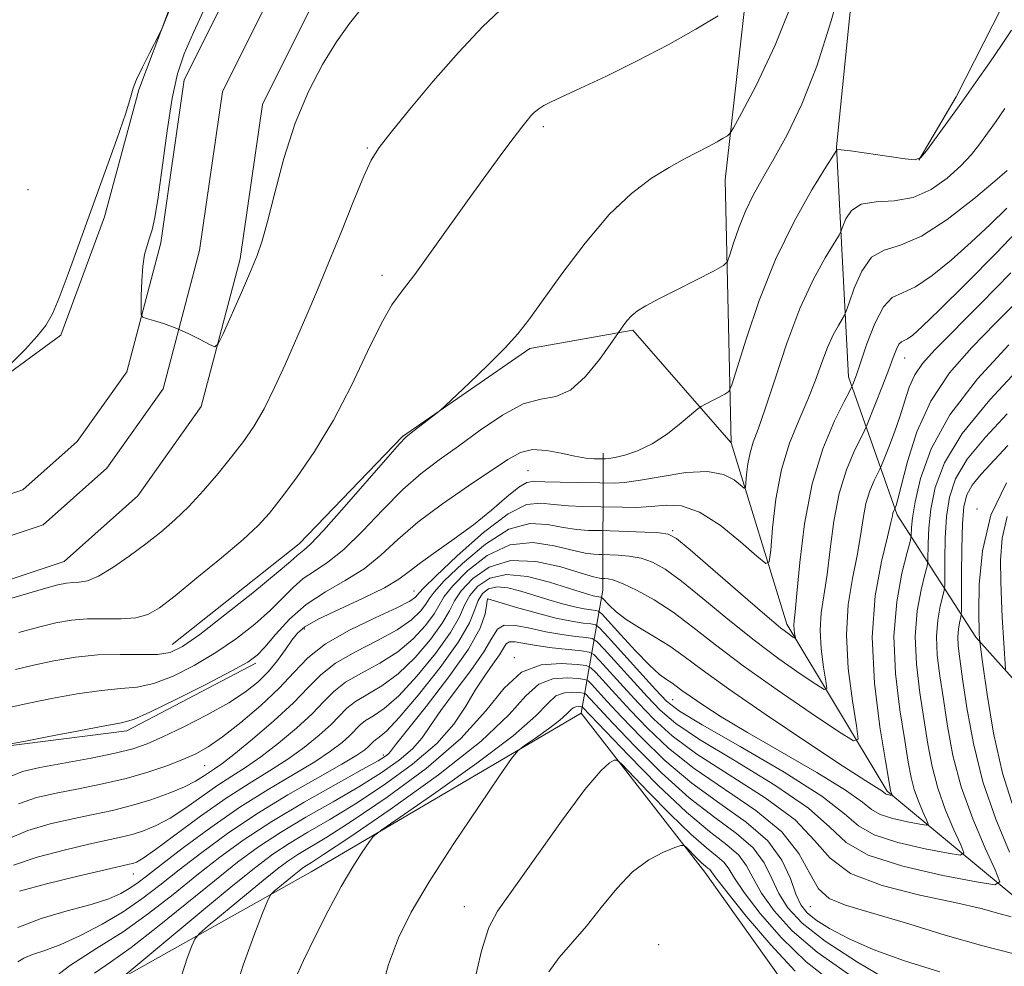
# Model space of a CAD drawing. Extents: x 2107300 to 2110200, y 354800 to 357700.
# Drawn here: x 2109019 to 2109152, y 356345 to 356473 of the extents above; entities that cross this region are included whole.
import ezdxf

# ---------------------------------------------------------------- set-up
doc = ezdxf.new("R2010")
doc.units = 0
doc.header["$MEASUREMENT"] = 0
for name, color, linetype, lineweight in [('DTM HARD BREAKLINE', 7, 'Continuous', 0), ('DTM SPOT ELEVATION', 2, 'Continuous', 13), ('INDEX CONTOUR', 41, 'Continuous', 13), ('INTERMEDIATE CONTOUR', 44, 'Continuous', 0), ('STREAM - RIVER CENTERLINE', 11, 'Continuous', 0), ('STREAM - RIVER DOUBLE LINE', 5, 'Continuous', 0)]:
    doc.layers.add(name, color=color, linetype=linetype, lineweight=lineweight)

msp = doc.modelspace()

# ---------------------------------------------------------------- linework, layer by layer
at = {"layer": 'DTM HARD BREAKLINE'}
for points in [[(2109015.1, 356423.59, 951.96), (2109024.12, 356430.18, 951.71), (2109030.05, 356446.17, 951.67), (2109034.69, 356463.36, 951.92), (2109042.68, 356484.68, 952.14), (2109051.57, 356501.77, 952.49), (2109069.55, 356516.94, 952.24), (2109086.51, 356525.57, 951.85), (2109095.02, 356532.64, 952.03), (2109098.33, 356551.78, 951.92), (2109098.33, 356572.56, 951.39), (2109100.49, 356595.92, 949.9), (2109098.67, 356632.16, 949.58), (2109086.59, 356661.51, 949.54), (2109084.34, 356682.21, 949.3)], [(2109284.03, 356649.28, 950.22), (2109258.7, 356630.2, 950.93), (2109226.86, 356608.19, 952.03), (2109207.61, 356583.93, 952.5), (2109188.54, 356554.77, 953.7), (2109172.97, 356530.64, 955.55), (2109161.41, 356497.33, 957.71), (2109151.43, 356474.64, 958.85), (2109145.25, 356462.39, 959.6), (2109140.16, 356453.86, 959.95)], [(2109328.59, 356367.66, 1007.98), (2109272.1, 356368.8, 1006.56), (2109250, 356368.99, 1004.15), (2109219.92, 356365.93, 1001.81), (2109197.04, 356360.69, 999.57), (2109181.2, 356364.29, 998.04), (2109164.27, 356371.04, 991.08), (2109147.9, 356389.34, 981.71), (2109137.23, 356405.89, 972.3), (2109130.67, 356424.55, 965.52), (2109129.05, 356455.66, 959.92), (2109134.29, 356507.4, 956.79), (2109138.65, 356543.14, 953.99), (2109141.39, 356602.89, 952.67), (2109137.69, 356630.49, 952.14)], [(2109114.79, 356415.63, 960.8), (2109113.99, 356451.19, 956.68), (2109118.64, 356492.35, 952.18), (2109116.36, 356514.6, 951.4)], [(2109321.21, 356340.88, 1006.24), (2109276.56, 356347.12, 1002.2), (2109238.09, 356352.11, 995.56), (2109208.55, 356340.98, 991.08), (2109179.87, 356340.18, 986.01), (2109154.36, 356353.25, 979.12), (2109135.89, 356368.53, 971.7), (2109122.31, 356391.11, 965.45), (2109114.79, 356415.63, 960.8), (2109101.48, 356430.86, 958.28), (2109087.58, 356428.39, 956.29), (2109070.34, 356416.48, 955.87), (2109056.38, 356401.98, 955.3), (2109039.2, 356388.35, 955.23)], [(2109094.52, 356379.06, 988.92), (2109097.42, 356395.69, 970.99), (2109097.5, 356414.22, 959.52)], [(2109050.51, 356385.82, 960.34), (2109033.07, 356376.68, 960.51), (2109016.37, 356374.57, 960.05)], [(2109272.75, 356323.67, 1007.09), (2109239.89, 356329.59, 1003.72), (2109205.48, 356317.3, 1002.3), (2109175.87, 356315, 1000.14), (2109148.82, 356323.11, 997.62), (2109124.18, 356339.39, 994.49), (2109111.25, 356357.58, 992.65), (2109094.52, 356379.06, 988.92), (2109057.99, 356357.61, 985.12), (2109031.77, 356342.92, 979.9), (2109002.48, 356324.68, 975), (2108967.12, 356304.74, 975.11), (2108942.78, 356292.57, 975.43), (2108937.04, 356281.57, 975.46), (2108941.09, 356278.03, 975.57), (2108950.43, 356277.88, 975.71), (2109007.32, 356279.2, 977.98), (2109030.63, 356258.94, 981.75), (2109055.11, 356240.43, 985.37), (2109079.07, 356216.02, 988.21)]]:
    msp.add_polyline3d(points, dxfattribs=at)
at = {"layer": 'DTM SPOT ELEVATION'}
for p in [(2109089.39, 356458.37, 954.34), (2109065.6, 356455.493, 951.83), (2109019.67, 356449.84, 953.44), (2109099.368, 356447.536, 956.105), (2109067.573, 356438.285, 953.54), (2109138.27, 356427.07, 968.74), (2109087.296, 356411.843, 961.045), (2109148.04, 356406.69, 981.84), (2109106.867, 356403.739, 965.795), (2109071.911, 356395.588, 963.135), (2109081.85, 356394.47, 976.04), (2109057.08, 356390.44, 962.44), (2109085.48, 356386.56, 981.94), (2109106.869, 356380.881, 974.915), (2109067.757, 356373.406, 975.58), (2109043.574, 356371.979, 964.94), (2109033.916, 356357.309, 970.735), (2109078.691, 356352.872, 989.26), (2109125.507, 356352.915, 982.705), (2109104.97, 356347.76, 993.64)]:
    msp.add_point(p, dxfattribs=at)
at = {"layer": 'INDEX CONTOUR'}
for points in [[(2109064.792, 356474.375, 950), (2109063.153, 356472.321, 950), (2109061.413, 356469.844, 950), (2109059.528, 356466.781, 950), (2109057.614, 356463.107, 950), (2109055.827, 356458.832, 950), (2109054.298, 356454.08, 950), (2109053.052, 356449.425, 950), (2109052.088, 356445.558, 950), (2109051.366, 356442.915, 950), (2109050.681, 356440.932, 950), (2109049.788, 356438.791, 950), (2109048.54, 356435.94, 950), (2109046.072, 356430.371, 950), (2109045.417, 356429, 950), (2109044.936, 356428.622, 950), (2109044.217, 356428.914, 950), (2109042.963, 356429.574, 950), (2109041.33, 356430.39, 950), (2109039.591, 356431.172, 950), (2109037.989, 356431.768, 950), (2109036.66, 356432.175, 950), (2109035.709, 356432.425, 950), (2109035.198, 356432.602, 950), (2109035.012, 356432.98, 950), (2109034.991, 356433.885, 950), (2109035.008, 356435.51, 950), (2109035.069, 356437.534, 950), (2109035.211, 356439.505, 950), (2109035.458, 356441.072, 950), (2109035.779, 356442.297, 950), (2109036.128, 356443.342, 950), (2109036.477, 356444.437, 950), (2109036.856, 356446.078, 950), (2109037.31, 356448.83, 950), (2109038.512, 356457.793, 950), (2109039.194, 356462.206, 950), (2109039.914, 356465.506, 950), (2109040.813, 356468.203, 950), (2109042.07, 356471.118, 950), (2109043.776, 356474.811, 950)], [(2109152.717, 356471.429, 960), (2109151.369, 356469.383, 960), (2109149.742, 356467, 960), (2109147.912, 356464.379, 960), (2109145.995, 356461.678, 960), (2109144.119, 356459.072, 960), (2109141.226, 356455.11, 960), (2109140.462, 356454.186, 960), (2109139.702, 356453.891, 960), (2109138.341, 356454.013, 960), (2109130.959, 356455.088, 960), (2109129.655, 356455.247, 960), (2109129.164, 356455.275, 960), (2109129.083, 356455.246, 960), (2109129.022, 356455.138, 960), (2109127.603, 356452.877, 960), (2109125.718, 356449.817, 960), (2109123.298, 356445.547, 960), (2109120.788, 356440.415, 960), (2109118.574, 356434.855, 960), (2109116.805, 356429.644, 960), (2109114.887, 356423.443, 960), (2109114.468, 356422.548, 960), (2109113.956, 356422.19, 960), (2109111.243, 356420.81, 960), (2109110.725, 356420.532, 960), (2109110.265, 356420.195, 960), (2109108.051, 356418.304, 960), (2109106.177, 356416.835, 960), (2109104.119, 356415.48, 960), (2109102.133, 356414.53, 960), (2109100.393, 356413.956, 960), (2109099.058, 356413.644, 960), (2109098.23, 356413.494, 960), (2109097.803, 356413.443, 960), (2109096.962, 356413.449, 960), (2109096.246, 356413.467, 960), (2109095.154, 356413.561, 960), (2109093.668, 356413.802, 960), (2109091.816, 356414.21, 960), (2109089.815, 356414.59, 960), (2109087.932, 356414.695, 960), (2109086.31, 356414.313, 960), (2109084.603, 356413.38, 960), (2109079.251, 356409.794, 960), (2109075.74, 356407.38, 960), (2109072.417, 356404.89, 960), (2109069.718, 356402.552, 960), (2109067.422, 356400.442, 960), (2109065.143, 356398.595, 960), (2109062.599, 356397.002, 960), (2109059.916, 356395.471, 960), (2109057.328, 356393.765, 960), (2109055.036, 356391.75, 960), (2109053.139, 356389.702, 960), (2109051.704, 356388.002, 960), (2109050.667, 356386.882, 960), (2109049.432, 356385.978, 960), (2109047.266, 356384.778, 960), (2109043.747, 356382.954, 960), (2109039.678, 356380.897, 960), (2109036.171, 356379.184, 960), (2109033.965, 356378.222, 960), (2109032.313, 356377.751, 960), (2109030.094, 356377.344, 960), (2109026.57, 356376.686, 960), (2109022.52, 356375.903, 960), (2109019.103, 356375.232, 960), (2109017.084, 356374.869, 960)], [(2109152.636, 356438.617, 970), (2109148.557, 356434.445, 970), (2109142.348, 356428.198, 970), (2109140.69, 356426.367, 970), (2109139.635, 356424.823, 970), (2109138.89, 356423.168, 970), (2109138.275, 356421.319, 970), (2109137.637, 356419.271, 970), (2109136.876, 356417.078, 970), (2109136.104, 356415.023, 970), (2109135.134, 356412.556, 970), (2109134.911, 356412.049, 970), (2109134.149, 356410.527, 970), (2109133.568, 356409.147, 970), (2109133.032, 356407.417, 970), (2109132.64, 356405.389, 970), (2109132.295, 356403.047, 970), (2109131.849, 356400.36, 970), (2109131.228, 356397.287, 970), (2109130.644, 356393.753, 970), (2109130.383, 356389.676, 970), (2109130.633, 356385.121, 970), (2109131.187, 356380.739, 970), (2109131.742, 356377.329, 970), (2109131.955, 356375.53, 970), (2109131.325, 356375.339, 970), (2109129.311, 356376.592, 970), (2109125.629, 356379.053, 970), (2109121.009, 356382.201, 970), (2109116.436, 356385.44, 970), (2109112.675, 356388.287, 970), (2109109.617, 356390.689, 970), (2109106.93, 356392.703, 970), (2109104.373, 356394.369, 970), (2109102.061, 356395.669, 970), (2109100.196, 356396.564, 970), (2109098.923, 356397.05, 970), (2109098.149, 356397.24, 970), (2109097.726, 356397.278, 970), (2109097.258, 356397.291, 970), (2109096.968, 356397.318, 970), (2109096.183, 356397.501, 970), (2109094.52, 356397.992, 970), (2109091.763, 356398.828, 970), (2109088.369, 356399.578, 970), (2109084.964, 356399.694, 970), (2109082.075, 356398.807, 970), (2109079.836, 356397.272, 970), (2109078.283, 356395.622, 970), (2109077.366, 356394.241, 970), (2109076.675, 356392.908, 970), (2109075.713, 356391.252, 970), (2109074.113, 356389.042, 970), (2109072.034, 356386.601, 970), (2109069.761, 356384.39, 970), (2109067.558, 356382.755, 970), (2109063.992, 356380.644, 970), (2109062.829, 356379.729, 970), (2109060.678, 356377.517, 970), (2109059.084, 356376.064, 970), (2109057.094, 356374.456, 970), (2109054.822, 356372.826, 970), (2109052.345, 356371.25, 970), (2109049.602, 356369.566, 970), (2109046.495, 356367.555, 970), (2109043.034, 356365.118, 970), (2109036.935, 356360.626, 970), (2109035.245, 356359.447, 970), (2109034.357, 356358.924, 970), (2109033.878, 356358.745, 970), (2109033.384, 356358.623, 970), (2109030.106, 356357.872, 970), (2109026.445, 356357.01, 970), (2109022.202, 356355.966, 970), (2109018.532, 356354.972, 970)], [(2109152.225, 356415.266, 980), (2109148.626, 356411.384, 980), (2109147.411, 356409.903, 980), (2109146.655, 356408.582, 980), (2109146.256, 356407.003, 980), (2109146.075, 356404.674, 980), (2109145.992, 356401.342, 980), (2109145.963, 356397.709, 980), (2109145.956, 356393.031, 980), (2109145.924, 356392.296, 980), (2109145.836, 356391.877, 980), (2109145.682, 356391.262, 980), (2109145.524, 356390.404, 980), (2109145.441, 356389.373, 980), (2109145.5, 356388.157, 980), (2109145.721, 356386.412, 980), (2109146.108, 356383.712, 980), (2109146.687, 356379.784, 980), (2109147.561, 356374.978, 980), (2109148.853, 356369.794, 980), (2109150.592, 356364.731, 980), (2109152.448, 356360.267, 980)], [(2109152.678, 356351.516, 980), (2109151.011, 356351.988, 980), (2109148.596, 356352.63, 980), (2109145.071, 356353.45, 980), (2109140.324, 356354.47, 980), (2109135.237, 356355.759, 980), (2109130.94, 356357.395, 980), (2109128.17, 356359.439, 980), (2109126.085, 356361.863, 980), (2109123.449, 356364.62, 980), (2109119.409, 356367.63, 980), (2109110.169, 356373.535, 980), (2109106.813, 356376.016, 980), (2109104.341, 356378.243, 980), (2109102.271, 356380.402, 980), (2109100.25, 356382.601, 980), (2109097.033, 356386.148, 980), (2109096.228, 356386.987, 980), (2109095.589, 356387.331, 980), (2109094.568, 356387.474, 980), (2109092.792, 356387.657, 980), (2109090.583, 356387.908, 980), (2109088.438, 356388.201, 980), (2109085.574, 356388.703, 980), (2109084.804, 356388.719, 980), (2109084.347, 356388.453, 980), (2109083.98, 356387.87, 980), (2109083.447, 356386.946, 980), (2109082.561, 356385.667, 980), (2109081.413, 356384.061, 980), (2109080.167, 356382.16, 980), (2109078.89, 356379.998, 980), (2109077.287, 356377.593, 980), (2109074.967, 356374.959, 980), (2109071.697, 356372.147, 980), (2109067.857, 356369.355, 980), (2109063.981, 356366.814, 980), (2109060.512, 356364.699, 980), (2109057.524, 356362.946, 980), (2109054.997, 356361.435, 980), (2109052.817, 356359.993, 980), (2109050.479, 356358.24, 980), (2109047.382, 356355.745, 980), (2109043.207, 356352.303, 980), (2109032.371, 356343.272, 980)], [(2109128.465, 356342.679, 990), (2109124.934, 356345.441, 990), (2109121.602, 356348.684, 990), (2109118.713, 356351.986, 990), (2109116.541, 356354.809, 990), (2109115.245, 356356.757, 990), (2109114.497, 356358.006, 990), (2109113.852, 356358.876, 990), (2109112.911, 356359.697, 990), (2109111.465, 356360.838, 990), (2109109.352, 356362.675, 990), (2109106.553, 356365.393, 990), (2109103.616, 356368.392, 990), (2109099.904, 356372.253, 990), (2109099.312, 356372.721, 990), (2109098.955, 356372.684, 990), (2109098.355, 356372.363, 990), (2109097.154, 356371.271, 990), (2109095.023, 356368.74, 990), (2109091.834, 356364.446, 990), (2109083.198, 356352.295, 990), (2109082.011, 356350.072, 990), (2109081.036, 356346.923, 990), (2109079.845, 356341.873, 990)]]:
    msp.add_polyline3d(points, dxfattribs=at)
at = {"layer": 'INTERMEDIATE CONTOUR'}
for points in [[(2109017.439, 356426.408, 952), (2109019.277, 356428.252, 952), (2109020.917, 356430.03, 952), (2109022.083, 356431.501, 952), (2109022.974, 356433.058, 952), (2109023.902, 356435.247, 952), (2109025.117, 356438.475, 952), (2109026.606, 356442.58, 952), (2109031.681, 356456.67, 952), (2109032.899, 356460.19, 952), (2109033.556, 356462.306, 952), (2109033.921, 356463.566, 952), (2109034.371, 356464.753, 952), (2109035.166, 356466.433, 952), (2109036.123, 356468.311, 952), (2109037.433, 356470.824, 952), (2109037.818, 356471.688, 952), (2109041.831, 356481.753, 952)], [(2109130.042, 356478.802, 958), (2109128.337, 356472.705, 958), (2109126.377, 356466.576, 958), (2109124.343, 356461.419, 958), (2109122.369, 356457.289, 958), (2109120.575, 356454.003, 958), (2109119.053, 356451.362, 958), (2109117.782, 356449.102, 958), (2109116.716, 356446.943, 958), (2109115.819, 356444.706, 958), (2109115.11, 356442.625, 958), (2109114.619, 356441.033, 958), (2109114.291, 356440.13, 958), (2109113.738, 356439.577, 958), (2109112.483, 356438.9, 958), (2109107.53, 356436.374, 958), (2109105.022, 356435.079, 958), (2109103.254, 356434.137, 958), (2109102.117, 356433.448, 958), (2109101.338, 356432.826, 958), (2109100.696, 356432.137, 958), (2109100.173, 356431.46, 958), (2109098.409, 356428.908, 958), (2109096.971, 356426.898, 958), (2109095.087, 356424.589, 958), (2109093.055, 356422.751, 958), (2109091.084, 356421.899, 958), (2109089.033, 356421.526, 958), (2109086.677, 356420.87, 958), (2109083.877, 356419.374, 958), (2109080.855, 356417.316, 958), (2109077.926, 356415.18, 958), (2109075.31, 356413.307, 958), (2109072.87, 356411.469, 958), (2109070.376, 356409.295, 958), (2109067.676, 356406.567, 958), (2109064.936, 356403.679, 958), (2109062.396, 356401.18, 958), (2109060.243, 356399.459, 958), (2109058.448, 356398.283, 958), (2109056.924, 356397.261, 958), (2109055.563, 356396.067, 958), (2109054.16, 356394.64, 958), (2109052.486, 356392.981, 958), (2109050.37, 356391.117, 958), (2109047.867, 356389.159, 958), (2109045.09, 356387.244, 958), (2109042.17, 356385.505, 958), (2109039.3, 356384.075, 958), (2109036.689, 356383.086, 958), (2109034.441, 356382.598, 958), (2109032.226, 356382.384, 958), (2109029.609, 356382.146, 958), (2109026.331, 356381.665, 958), (2109022.843, 356381.026, 958), (2109019.775, 356380.392, 958), (2109017.535, 356379.906, 958)], [(2109123.569, 356476.533, 956), (2109120.744, 356469.414, 956), (2109118.162, 356463.937, 956), (2109116.207, 356460.215, 956), (2109115.126, 356458.231, 956), (2109114.627, 356457.437, 956), (2109114.283, 356457.15, 956), (2109113.735, 356456.808, 956), (2109112.895, 356456.313, 956), (2109111.747, 356455.684, 956), (2109108.49, 356454.005, 956), (2109106.396, 356452.857, 956), (2109104.003, 356451.39, 956), (2109101.306, 356449.358, 956), (2109098.298, 356446.475, 956), (2109095.044, 356442.638, 956), (2109091.895, 356438.485, 956), (2109087.432, 356432.263, 956), (2109085.95, 356430.356, 956), (2109084.234, 356428.458, 956), (2109081.9, 356426.113, 956), (2109079.379, 356423.677, 956), (2109076.13, 356420.601, 956), (2109075.494, 356420.036, 956), (2109074.858, 356419.533, 956), (2109071.518, 356416.954, 956), (2109070.781, 356416.364, 956), (2109069.926, 356415.501, 956), (2109068.334, 356413.7, 956), (2109062.45, 356406.917, 956), (2109059.648, 356403.765, 956), (2109057.888, 356401.917, 956), (2109056.979, 356401.095, 956), (2109056.521, 356400.756, 956), (2109056.09, 356400.385, 956), (2109055.182, 356399.577, 956), (2109053.269, 356397.96, 956), (2109050.072, 356395.352, 956), (2109046.302, 356392.341, 956), (2109042.915, 356389.71, 956), (2109040.593, 356388.057, 956), (2109038.921, 356387.254, 956), (2109037.207, 356386.988, 956), (2109034.916, 356386.973, 956), (2109032.139, 356387.016, 956), (2109029.123, 356386.948, 956), (2109026.091, 356386.645, 956), (2109023.166, 356386.15, 956), (2109020.448, 356385.552, 956), (2109017.985, 356384.944, 956)], [(2109084.299, 356474.833, 952), (2109081.171, 356471.893, 952), (2109077.892, 356468.414, 952), (2109074.497, 356464.524, 952), (2109071.329, 356460.726, 952), (2109068.804, 356457.618, 952), (2109067.185, 356455.546, 952), (2109066.117, 356453.86, 952), (2109065.088, 356451.66, 952), (2109063.708, 356448.306, 952), (2109062.07, 356444.209, 952), (2109060.39, 356440.039, 952), (2109058.834, 356436.316, 952), (2109057.378, 356432.941, 952), (2109054.491, 356426.321, 952), (2109053.03, 356423.079, 952), (2109051.605, 356420.195, 952), (2109050.23, 356417.83, 952), (2109048.812, 356415.776, 952), (2109047.23, 356413.734, 952), (2109045.406, 356411.49, 952), (2109043.434, 356409.179, 952), (2109041.45, 356407.026, 952), (2109039.547, 356405.186, 952), (2109037.642, 356403.554, 952), (2109035.609, 356401.956, 952), (2109033.385, 356400.291, 952), (2109031.167, 356398.747, 952), (2109029.216, 356397.584, 952), (2109027.723, 356396.978, 952), (2109026.61, 356396.776, 952), (2109025.731, 356396.742, 952), (2109024.894, 356396.66, 952), (2109023.722, 356396.405, 952), (2109021.792, 356395.872, 952), (2109015.596, 356394.066, 952)], [(2109113.026, 356473.352, 954), (2109110.009, 356471.538, 954), (2109106.274, 356469.438, 954), (2109102.07, 356467.255, 954), (2109097.917, 356465.216, 954), (2109094.405, 356463.559, 954), (2109090.429, 356461.743, 954), (2109089.456, 356461.255, 954), (2109088.759, 356460.806, 954), (2109088.209, 356460.34, 954), (2109087.719, 356459.829, 954), (2109087.19, 356459.216, 954), (2109086.477, 356458.324, 954), (2109085.425, 356456.949, 954), (2109083.911, 356454.928, 954), (2109081.951, 356452.261, 954), (2109079.593, 356448.991, 954), (2109074.282, 356441.521, 954), (2109071.986, 356438.389, 954), (2109070.277, 356436.184, 954), (2109068.89, 356434.262, 954), (2109067.438, 356431.73, 954), (2109065.613, 356427.962, 954), (2109063.433, 356423.383, 954), (2109060.998, 356418.681, 954), (2109058.435, 356414.449, 954), (2109055.982, 356410.892, 954), (2109053.905, 356408.117, 954), (2109052.328, 356406.12, 954), (2109050.81, 356404.455, 954), (2109048.77, 356402.561, 954), (2109045.845, 356400.065, 954), (2109042.538, 356397.34, 954), (2109039.572, 356394.947, 954), (2109037.46, 356393.32, 954), (2109035.876, 356392.388, 954), (2109034.287, 356391.953, 954), (2109032.29, 356391.826, 954), (2109030.013, 356391.837, 954), (2109027.716, 356391.822, 954), (2109025.578, 356391.646, 954), (2109023.455, 356391.277, 954), (2109021.12, 356390.712, 954), (2109018.436, 356389.982, 954)], [(2109151.793, 356460.823, 962), (2109150.537, 356458.974, 962), (2109149.483, 356457.481, 962), (2109148.451, 356456.069, 962), (2109147.289, 356454.623, 962), (2109145.851, 356453.068, 962), (2109144.03, 356451.395, 962), (2109141.865, 356449.86, 962), (2109139.431, 356448.785, 962), (2109136.845, 356448.357, 962), (2109134.387, 356448.224, 962), (2109132.378, 356447.898, 962), (2109131.052, 356447.041, 962), (2109130.296, 356445.909, 962), (2109129.914, 356444.907, 962), (2109129.695, 356444.287, 962), (2109129.384, 356443.693, 962), (2109128.714, 356442.614, 962), (2109127.502, 356440.629, 962), (2109125.889, 356437.674, 962), (2109124.099, 356433.772, 962), (2109122.337, 356429.08, 962), (2109120.737, 356424.29, 962), (2109119.411, 356420.227, 962), (2109118.443, 356417.481, 962), (2109117.782, 356415.695, 962), (2109117.347, 356414.276, 962), (2109117.064, 356412.776, 962), (2109116.892, 356411.322, 962), (2109116.797, 356410.187, 962), (2109116.727, 356409.586, 962), (2109116.543, 356409.506, 962), (2109115.211, 356410.593, 962), (2109113.757, 356411.333, 962), (2109111.58, 356411.746, 962), (2109108.654, 356411.588, 962), (2109105.442, 356411.078, 962), (2109102.53, 356410.55, 962), (2109100.379, 356410.262, 962), (2109098.955, 356410.179, 962), (2109097.051, 356410.217, 962), (2109094.005, 356410.246, 962), (2109091.673, 356410.284, 962), (2109089.584, 356410.353, 962), (2109088.185, 356410.416, 962), (2109087.173, 356410.256, 962), (2109086.055, 356409.609, 962), (2109084.445, 356408.3, 962), (2109082.366, 356406.518, 962), (2109079.946, 356404.542, 962), (2109077.345, 356402.618, 962), (2109074.846, 356400.87, 962), (2109072.765, 356399.39, 962), (2109071.258, 356398.213, 962), (2109069.846, 356397.164, 962), (2109067.891, 356396.01, 962), (2109064.998, 356394.6, 962), (2109061.737, 356393.102, 962), (2109058.919, 356391.765, 962), (2109057.138, 356390.753, 962), (2109056.12, 356389.89, 962), (2109055.373, 356388.918, 962), (2109054.494, 356387.648, 962), (2109053.429, 356386.183, 962), (2109052.211, 356384.695, 962), (2109050.832, 356383.308, 962), (2109049.114, 356381.945, 962), (2109046.837, 356380.478, 962), (2109043.908, 356378.841, 962), (2109040.756, 356377.216, 962), (2109037.935, 356375.846, 962), (2109035.798, 356374.899, 962), (2109033.875, 356374.24, 962), (2109031.491, 356373.658, 962), (2109028.212, 356372.996, 962), (2109021.295, 356371.697, 962), (2109018.952, 356371.186, 962), (2109017.165, 356370.452, 962)], [(2109152.112, 356452.449, 964), (2109150.476, 356451.026, 964), (2109147.598, 356448.604, 964), (2109144.027, 356445.828, 964), (2109140.52, 356443.557, 964), (2109137.68, 356442.363, 964), (2109135.495, 356441.693, 964), (2109133.797, 356440.708, 964), (2109132.449, 356438.835, 964), (2109131.429, 356436.543, 964), (2109130.744, 356434.568, 964), (2109130.368, 356433.436, 964), (2109130.129, 356432.862, 964), (2109129.826, 356432.35, 964), (2109129.302, 356431.493, 964), (2109128.605, 356430.217, 964), (2109127.832, 356428.532, 964), (2109127.048, 356426.461, 964), (2109126.193, 356424.075, 964), (2109125.177, 356421.46, 964), (2109123.958, 356418.66, 964), (2109122.698, 356415.564, 964), (2109121.61, 356412.019, 964), (2109120.855, 356408.019, 964), (2109120.396, 356404.143, 964), (2109120.143, 356401.117, 964), (2109119.955, 356399.513, 964), (2109119.465, 356399.301, 964), (2109118.257, 356400.299, 964), (2109116.071, 356402.233, 964), (2109113.301, 356404.464, 964), (2109110.502, 356406.257, 964), (2109108.098, 356407.076, 964), (2109106, 356407.172, 964), (2109103.989, 356406.991, 964), (2109101.931, 356406.892, 964), (2109100.033, 356406.898, 964), (2109097.156, 356406.984, 964), (2109094.746, 356407.014, 964), (2109092.8, 356407.088, 964), (2109090.818, 356407.263, 964), (2109089.037, 356407.479, 964), (2109087.13, 356407.264, 964), (2109084.629, 356406.039, 964), (2109081.286, 356403.49, 964), (2109077.738, 356400.348, 964), (2109074.844, 356397.607, 964), (2109073.23, 356396.015, 964), (2109072.59, 356395.325, 964), (2109072.39, 356395.042, 964), (2109072.112, 356394.731, 964), (2109071.311, 356394.195, 964), (2109069.562, 356393.296, 964), (2109066.646, 356391.948, 964), (2109063.169, 356390.269, 964), (2109059.944, 356388.426, 964), (2109057.552, 356386.545, 964), (2109055.648, 356384.578, 964), (2109053.658, 356382.43, 964), (2109051.174, 356380.079, 964), (2109048.472, 356377.776, 964), (2109045.994, 356375.841, 964), (2109044.046, 356374.497, 964), (2109042.383, 356373.572, 964), (2109040.622, 356372.797, 964), (2109038.453, 356371.96, 964), (2109035.87, 356371.082, 964), (2109032.939, 356370.24, 964), (2109029.757, 356369.495, 964), (2109026.532, 356368.837, 964), (2109023.497, 356368.241, 964), (2109020.824, 356367.641, 964), (2109018.416, 356366.821, 964)], [(2109152.075, 356447.373, 966), (2109149.825, 356445.149, 966), (2109147.264, 356442.735, 966), (2109144.573, 356440.341, 966), (2109141.979, 356438.243, 966), (2109139.72, 356436.727, 966), (2109137.962, 356435.913, 966), (2109136.581, 356435.252, 966), (2109135.381, 356434.026, 966), (2109134.216, 356431.763, 966), (2109133.148, 356428.99, 966), (2109131.729, 356424.831, 966), (2109131.246, 356423.512, 966), (2109131.129, 356423.239, 966), (2109130.832, 356422.647, 966), (2109130.101, 356421.228, 966), (2109128.792, 356418.592, 966), (2109127.2, 356414.811, 966), (2109125.732, 356410.071, 966), (2109124.703, 356404.683, 966), (2109124.068, 356399.437, 966), (2109123.691, 356395.244, 966), (2109123.455, 356392.75, 966), (2109123.326, 356391.541, 966), (2109123.286, 356390.937, 966), (2109123.316, 356390.386, 966), (2109123.383, 356389.856, 966), (2109123.476, 356389.227, 966), (2109123.4, 356389.204, 966), (2109123.156, 356389.355, 966), (2109122.627, 356389.726, 966), (2109121.482, 356390.619, 966), (2109119.337, 356392.402, 966), (2109116.037, 356395.234, 966), (2109109.229, 356401.14, 966), (2109107.389, 356402.673, 966), (2109106.278, 356403.285, 966), (2109105.05, 356403.444, 966), (2109103.109, 356403.536, 966), (2109097.258, 356403.752, 966), (2109096.602, 356403.759, 966), (2109095.487, 356403.782, 966), (2109093.928, 356403.892, 966), (2109092.052, 356404.172, 966), (2109089.946, 356404.595, 966), (2109087.543, 356404.702, 966), (2109084.741, 356403.924, 966), (2109081.549, 356401.929, 966), (2109078.438, 356399.322, 966), (2109075.991, 356396.946, 966), (2109074.608, 356395.424, 966), (2109073.952, 356394.519, 966), (2109073.498, 356393.779, 966), (2109072.779, 356392.835, 966), (2109071.552, 356391.663, 966), (2109069.628, 356390.327, 966), (2109066.95, 356388.884, 966), (2109063.976, 356387.373, 966), (2109061.293, 356385.832, 966), (2109059.296, 356384.261, 966), (2109057.595, 356382.527, 966), (2109055.603, 356380.464, 966), (2109052.94, 356378.01, 966), (2109050.037, 356375.528, 966), (2109047.53, 356373.486, 966), (2109045.885, 356372.22, 966), (2109044.896, 356371.523, 966), (2109043.411, 356370.524, 966), (2109042.359, 356369.878, 966), (2109040.848, 356369.114, 966), (2109038.767, 356368.247, 966), (2109036.294, 356367.362, 966), (2109033.674, 356366.562, 966), (2109031.091, 356365.916, 966), (2109028.477, 356365.358, 966), (2109025.7, 356364.785, 966), (2109022.698, 356364.097, 966), (2109019.678, 356363.202, 966), (2109016.917, 356362.007, 966)], [(2109154.354, 356445.144, 968), (2109150.679, 356441.312, 968), (2109146.569, 356437.152, 968), (2109142.983, 356433.591, 968), (2109140.649, 356431.333, 968), (2109139.356, 356430.172, 968), (2109138.662, 356429.678, 968), (2109137.814, 356429.28, 968), (2109137.49, 356428.949, 968), (2109137.155, 356428.286, 968), (2109136.725, 356427.178, 968), (2109136.11, 356425.526, 968), (2109135.271, 356423.337, 968), (2109133.214, 356418.107, 968), (2109132.882, 356417.374, 968), (2109132.365, 356416.359, 968), (2109131.471, 356414.56, 968), (2109130.384, 356411.979, 968), (2109129.382, 356408.744, 968), (2109128.672, 356405.036, 968), (2109128.181, 356401.242, 968), (2109127.77, 356397.802, 968), (2109126.985, 356392.647, 968), (2109126.835, 356390.307, 968), (2109126.974, 356387.753, 968), (2109127.285, 356385.297, 968), (2109127.596, 356383.387, 968), (2109127.715, 356382.378, 968), (2109127.362, 356382.271, 968), (2109126.234, 356382.973, 968), (2109124.128, 356384.389, 968), (2109121.246, 356386.41, 968), (2109117.886, 356388.921, 968), (2109114.356, 356391.76, 968), (2109110.978, 356394.565, 968), (2109108.08, 356396.921, 968), (2109105.881, 356398.521, 968), (2109104.169, 356399.477, 968), (2109102.623, 356400.004, 968), (2109101.016, 356400.293, 968), (2109099.505, 356400.433, 968), (2109097.323, 356400.52, 968), (2109096.93, 356400.525, 968), (2109096.228, 356400.55, 968), (2109095.056, 356400.697, 968), (2109093.286, 356401.082, 968), (2109090.854, 356401.711, 968), (2109087.956, 356402.14, 968), (2109084.852, 356401.809, 968), (2109081.812, 356400.368, 968), (2109079.137, 356398.297, 968), (2109077.137, 356396.284, 968), (2109075.987, 356394.832, 968), (2109074.605, 356392.515, 968), (2109073.446, 356390.938, 968), (2109071.793, 356389.132, 968), (2109069.695, 356387.359, 968), (2109067.254, 356385.82, 968), (2109064.782, 356384.478, 968), (2109062.643, 356383.238, 968), (2109061.063, 356381.995, 968), (2109059.716, 356380.623, 968), (2109058.14, 356378.991, 968), (2109056.012, 356377.037, 968), (2109053.565, 356374.992, 968), (2109051.176, 356373.156, 968), (2109049.115, 356371.735, 968), (2109047.249, 356370.545, 968), (2109045.34, 356369.304, 968), (2109041.011, 356366.259, 968), (2109038.891, 356364.87, 968), (2109037.006, 356363.847, 968), (2109035.326, 356363.143, 968), (2109033.776, 356362.654, 968), (2109032.237, 356362.27, 968), (2109027.903, 356361.328, 968), (2109024.571, 356360.554, 968), (2109020.94, 356359.584, 968), (2109017.724, 356358.489, 968)], [(2109153.624, 356434.846, 972), (2109150.522, 356431.735, 972), (2109147.349, 356428.513, 972), (2109144.348, 356425.065, 972), (2109141.801, 356421.257, 972), (2109139.918, 356417.087, 972), (2109138.635, 356413.082, 972), (2109137.342, 356408.021, 972), (2109137.103, 356407.165, 972), (2109136.891, 356406.62, 972), (2109136.828, 356406.495, 972), (2109136.752, 356406.315, 972), (2109136.682, 356406.089, 972), (2109136.609, 356405.741, 972), (2109136.409, 356404.853, 972), (2109135.928, 356402.919, 972), (2109135.112, 356399.566, 972), (2109134.289, 356394.944, 972), (2109133.883, 356389.331, 972), (2109134.182, 356383.127, 972), (2109134.911, 356377.215, 972), (2109135.658, 356372.597, 972), (2109136.292, 356368.888, 972), (2109136.367, 356368.557, 972), (2109136.441, 356368.35, 972), (2109136.615, 356367.946, 972), (2109136.584, 356367.926, 972), (2109136.249, 356367.986, 972), (2109135.991, 356368.045, 972), (2109135.767, 356368.117, 972), (2109135.617, 356368.204, 972), (2109135.453, 356368.335, 972), (2109135.156, 356368.547, 972), (2109133.005, 356369.896, 972), (2109129.982, 356371.856, 972), (2109125.152, 356375.046, 972), (2109119.521, 356378.825, 972), (2109114.425, 356382.332, 972), (2109110.855, 356384.91, 972), (2109108.446, 356386.716, 972), (2109106.492, 356388.11, 972), (2109104.445, 356389.39, 972), (2109102.395, 356390.605, 972), (2109100.588, 356391.743, 972), (2109099.221, 356392.779, 972), (2109098.277, 356393.648, 972), (2109097.379, 356394.612, 972), (2109097.226, 356394.74, 972), (2109097.1, 356394.769, 972), (2109096.891, 356394.793, 972), (2109096.572, 356394.842, 972), (2109096.14, 356394.932, 972), (2109095.539, 356395.091, 972), (2109094.527, 356395.403, 972), (2109092.81, 356395.964, 972), (2109090.239, 356396.785, 972), (2109087.241, 356397.538, 972), (2109084.386, 356397.811, 972), (2109082.133, 356397.316, 972), (2109080.509, 356396.256, 972), (2109079.43, 356394.96, 972), (2109078.745, 356393.649, 972), (2109078.036, 356392.102, 972), (2109076.82, 356389.989, 972), (2109074.781, 356387.146, 972), (2109072.275, 356384.07, 972), (2109069.827, 356381.421, 972), (2109067.862, 356379.691, 972), (2109066.395, 356378.688, 972), (2109065.342, 356378.049, 972), (2109064.595, 356377.462, 972), (2109063.215, 356376.044, 972), (2109062.156, 356375.092, 972), (2109060.622, 356373.92, 972), (2109058.467, 356372.496, 972), (2109055.601, 356370.785, 972), (2109052.164, 356368.747, 972), (2109048.354, 356366.345, 972), (2109044.407, 356363.614, 972), (2109040.72, 356360.894, 972), (2109037.728, 356358.603, 972), (2109035.722, 356357.04, 972), (2109034.417, 356356.043, 972), (2109033.385, 356355.332, 972), (2109032.218, 356354.667, 972), (2109030.6, 356353.969, 972), (2109028.235, 356353.198, 972), (2109025.001, 356352.315, 972), (2109021.454, 356351.285, 972), (2109018.321, 356350.073, 972)], [(2109152.365, 356428.892, 974), (2109148.126, 356424.271, 974), (2109144.371, 356419.4, 974), (2109141.845, 356414.814, 974), (2109140.399, 356410.816, 974), (2109139.663, 356407.653, 974), (2109139.307, 356405.488, 974), (2109139.176, 356404.159, 974), (2109139.137, 356402.976, 974), (2109138.99, 356402.291, 974), (2109138.592, 356400.78, 974), (2109137.898, 356398.006, 974), (2109137.185, 356394.136, 974), (2109136.812, 356389.488, 974), (2109137.023, 356384.428, 974), (2109137.615, 356379.52, 974), (2109138.27, 356375.376, 974), (2109138.751, 356372.425, 974), (2109139.128, 356370.372, 974), (2109139.55, 356368.736, 974), (2109140.116, 356367.154, 974), (2109140.724, 356365.717, 974), (2109141.222, 356364.633, 974), (2109141.45, 356364.051, 974), (2109141.211, 356363.897, 974), (2109140.299, 356364.039, 974), (2109138.639, 356364.361, 974), (2109136.666, 356364.814, 974), (2109134.947, 356365.365, 974), (2109133.797, 356366.032, 974), (2109132.543, 356367.038, 974), (2109130.265, 356368.657, 974), (2109126.371, 356371.034, 974), (2109117.01, 356376.444, 974), (2109113.463, 356378.574, 974), (2109110.947, 356380.176, 974), (2109109.241, 356381.337, 974), (2109108.12, 356382.146, 974), (2109107.364, 356382.713, 974), (2109106.751, 356383.15, 974), (2109106.065, 356383.599, 974), (2109105.123, 356384.312, 974), (2109103.744, 356385.568, 974), (2109101.863, 356387.501, 974), (2109099.859, 356389.666, 974), (2109097.298, 356392.477, 974), (2109096.843, 356392.859, 974), (2109096.467, 356392.945, 974), (2109095.844, 356393.015, 974), (2109094.894, 356393.162, 974), (2109093.604, 356393.43, 974), (2109091.983, 356393.849, 974), (2109090.141, 356394.382, 974), (2109086.332, 356395.566, 974), (2109084.603, 356396.01, 974), (2109083.13, 356396.157, 974), (2109081.991, 356395.891, 974), (2109081.158, 356395.247, 974), (2109080.576, 356394.299, 974), (2109080.123, 356393.058, 974), (2109079.398, 356391.296, 974), (2109077.928, 356388.726, 974), (2109075.448, 356385.25, 974), (2109072.516, 356381.539, 974), (2109069.894, 356378.452, 974), (2109068.166, 356376.627, 974), (2109067.201, 356375.793, 974), (2109066.691, 356375.455, 974), (2109066.362, 356375.196, 974), (2109065.752, 356374.57, 974), (2109065.228, 356374.119, 974), (2109064.151, 356373.385, 974), (2109062.113, 356372.166, 974), (2109058.872, 356370.331, 974), (2109054.847, 356368.021, 974), (2109050.622, 356365.447, 974), (2109046.689, 356362.805, 974), (2109043.176, 356360.237, 974), (2109040.12, 356357.87, 974), (2109037.501, 356355.793, 974), (2109035.075, 356353.94, 974), (2109032.545, 356352.207, 974), (2109029.713, 356350.531, 974), (2109026.801, 356349.013, 974), (2109024.129, 356347.795, 974), (2109021.961, 356346.966, 974), (2109020.306, 356346.404, 974), (2109019.117, 356345.937, 974), (2109018.323, 356345.426, 974)], [(2109153.978, 356425.927, 976), (2109149.763, 356421.429, 976), (2109146.043, 356416.886, 976), (2109143.643, 356412.93, 976), (2109142.376, 356409.569, 976), (2109141.8, 356406.66, 976), (2109141.535, 356404.106, 976), (2109141.438, 356402.009, 976), (2109141.41, 356399.661, 976), (2109141.301, 356398.959, 976), (2109141.007, 356397.812, 976), (2109140.493, 356395.758, 976), (2109139.965, 356392.892, 976), (2109139.688, 356389.45, 976), (2109139.849, 356385.671, 976), (2109140.317, 356381.817, 976), (2109141.399, 356374.872, 976), (2109141.963, 356371.856, 976), (2109142.732, 356368.915, 976), (2109143.79, 356365.957, 976), (2109144.927, 356363.271, 976), (2109145.859, 356361.244, 976), (2109146.285, 356360.157, 976), (2109145.838, 356359.869, 976), (2109144.134, 356360.134, 976), (2109141.029, 356360.736, 976), (2109137.342, 356361.582, 976), (2109134.126, 356362.612, 976), (2109132.039, 356363.825, 976), (2109130.13, 356365.465, 976), (2109127.05, 356367.836, 976), (2109121.952, 356371.06, 976), (2109116.005, 356374.535, 976), (2109110.882, 356377.474, 976), (2109107.789, 356379.352, 976), (2109106.06, 356380.684, 976), (2109104.566, 356382.243, 976), (2109098.16, 356389.326, 976), (2109097.04, 356390.537, 976), (2109096.437, 356391.003, 976), (2109095.834, 356391.121, 976), (2109094.796, 356391.238, 976), (2109093.216, 356391.482, 976), (2109091.069, 356391.929, 976), (2109088.427, 356392.607, 976), (2109085.756, 356393.361, 976), (2109081.875, 356394.503, 976), (2109081.849, 356394.467, 976), (2109081.806, 356394.239, 976), (2109081.723, 356393.637, 976), (2109081.51, 356392.476, 976), (2109080.824, 356390.57, 976), (2109079.254, 356387.732, 976), (2109076.604, 356383.958, 976), (2109073.534, 356379.972, 976), (2109069.402, 356374.757, 976), (2109068.736, 356373.894, 976), (2109068.442, 356373.554, 976), (2109068.039, 356373.236, 976), (2109067.025, 356372.619, 976), (2109064.897, 356371.422, 976), (2109061.367, 356369.472, 976), (2109057.02, 356367.02, 976), (2109052.659, 356364.424, 976), (2109048.902, 356361.96, 976), (2109045.623, 356359.576, 976), (2109042.511, 356357.137, 976), (2109039.31, 356354.561, 976), (2109035.98, 356351.963, 976), (2109032.539, 356349.509, 976), (2109028.989, 356347.262, 976), (2109025.286, 356344.871, 976), (2109021.373, 356341.881, 976)], [(2109152.118, 356419.54, 978), (2109149.195, 356416.406, 978), (2109146.727, 356413.395, 978), (2109145.149, 356410.756, 978), (2109144.316, 356408.286, 978), (2109143.937, 356405.667, 978), (2109143.764, 356402.724, 978), (2109143.701, 356399.859, 978), (2109143.683, 356396.346, 978), (2109143.613, 356395.628, 978), (2109143.087, 356393.51, 978), (2109142.744, 356391.648, 978), (2109142.564, 356389.411, 978), (2109142.675, 356386.914, 978), (2109143.019, 356384.115, 978), (2109143.495, 356380.933, 978), (2109144.048, 356377.318, 978), (2109144.798, 356373.34, 978), (2109145.914, 356369.095, 978), (2109147.464, 356364.76, 978), (2109149.131, 356360.825, 978), (2109150.496, 356357.855, 978), (2109151.12, 356356.262, 978), (2109150.464, 356355.841, 978), (2109147.968, 356356.229, 978), (2109143.42, 356357.11, 978), (2109138.017, 356358.351, 978), (2109133.306, 356359.86, 978), (2109130.333, 356361.589, 978), (2109128.136, 356363.659, 978), (2109125.25, 356366.228, 978), (2109120.681, 356369.345, 978), (2109115.319, 356372.609, 978), (2109110.526, 356375.505, 978), (2109107.301, 356377.684, 978), (2109105.2, 356379.463, 978), (2109103.419, 356381.323, 978), (2109097.597, 356387.737, 978), (2109096.634, 356388.762, 978), (2109096.013, 356389.167, 978), (2109095.201, 356389.298, 978), (2109093.793, 356389.448, 978), (2109091.896, 356389.696, 978), (2109089.741, 356390.069, 978), (2109087.565, 356390.544, 978), (2109085.606, 356390.919, 978), (2109084.106, 356390.944, 978), (2109083.18, 356390.405, 978), (2109082.434, 356389.22, 978), (2109081.351, 356387.343, 978), (2109079.582, 356384.814, 978), (2109077.474, 356382.016, 978), (2109075.542, 356379.421, 978), (2109074.146, 356377.377, 978), (2109073.011, 356375.744, 978), (2109071.705, 356374.256, 978), (2109069.868, 356372.692, 978), (2109067.441, 356370.987, 978), (2109064.439, 356369.118, 978), (2109060.939, 356367.085, 978), (2109057.272, 356364.983, 978), (2109053.828, 356362.93, 978), (2109050.858, 356360.975, 978), (2109048.038, 356358.897, 978), (2109044.903, 356356.404, 978), (2109041.16, 356353.35, 978), (2109037.213, 356350.153, 978), (2109033.639, 356347.376, 978), (2109030.858, 356345.404, 978), (2109028.667, 356343.917, 978)], [(2109152.059, 356410.211, 982), (2109149.932, 356405.833, 982), (2109148.778, 356401.03, 982), (2109148.363, 356396.441, 982), (2109148.318, 356392.825, 982), (2109148.352, 356389.776, 982), (2109148.421, 356388.687, 982), (2109148.834, 356385.622, 982), (2109149.409, 356381.577, 982), (2109150.292, 356376.375, 982), (2109151.508, 356370.961, 982), (2109153.031, 356366.131, 982)], [(2109152.146, 356405.641, 984), (2109151.462, 356402.745, 984), (2109151.232, 356399.749, 984), (2109151.252, 356396.879, 984), (2109151.348, 356394.312, 984), (2109151.469, 356392.044, 984), (2109151.899, 356385.017, 984)], [(2109152.902, 356346.557, 982), (2109148.855, 356347.576, 982), (2109143.758, 356349.054, 982), (2109138.355, 356350.687, 982), (2109133.609, 356352.105, 982), (2109130.247, 356353.084, 982), (2109128.061, 356353.981, 982), (2109126.608, 356355.298, 982), (2109125.424, 356357.397, 982), (2109123.961, 356360.081, 982), (2109121.649, 356363.012, 982), (2109118.138, 356365.915, 982), (2109109.812, 356371.566, 982), (2109106.326, 356374.349, 982), (2109103.481, 356377.022, 982), (2109101.124, 356379.482, 982), (2109099.141, 356381.624, 982), (2109096.47, 356384.559, 982), (2109095.823, 356385.212, 982), (2109095.172, 356385.494, 982), (2109093.959, 356385.648, 982), (2109091.813, 356385.797, 982), (2109089.111, 356385.6, 982), (2109086.418, 356384.598, 982), (2109084.083, 356382.459, 982), (2109081.591, 356379.366, 982), (2109078.215, 356375.63, 982), (2109073.522, 356371.594, 982), (2109068.272, 356367.722, 982), (2109063.523, 356364.51, 982), (2109060.084, 356362.312, 982), (2109056.166, 356359.941, 982), (2109054.838, 356359.062, 982), (2109053.413, 356357.994, 982), (2109051.526, 356356.473, 982), (2109048.981, 356354.376, 982), (2109044.06, 356350.282, 982), (2109042.816, 356349.214, 982), (2109042.239, 356348.516, 982), (2109041.832, 356347.589, 982), (2109041.215, 356345.945, 982), (2109040.464, 356343.535, 982)], [(2109143.008, 356344.067, 984), (2109138.238, 356345.576, 984), (2109134.021, 356347.119, 984), (2109130.653, 356348.589, 984), (2109128.109, 356349.926, 984), (2109126.287, 356351.08, 984), (2109125.062, 356352.064, 984), (2109124.23, 356353.132, 984), (2109123.564, 356354.603, 984), (2109122.82, 356356.692, 984), (2109121.665, 356359.196, 984), (2109119.743, 356361.812, 984), (2109116.835, 356364.321, 984), (2109113.256, 356366.846, 984), (2109109.456, 356369.597, 984), (2109105.838, 356372.681, 984), (2109102.621, 356375.802, 984), (2109099.977, 356378.561, 984), (2109098.031, 356380.646, 984), (2109095.906, 356382.969, 984), (2109095.446, 356383.434, 984), (2109094.984, 356383.635, 984), (2109094.121, 356383.744, 984), (2109092.595, 356383.85, 984), (2109090.674, 356383.71, 984), (2109088.76, 356382.997, 984), (2109087.027, 356381.427, 984), (2109084.751, 356378.881, 984), (2109080.98, 356375.285, 984), (2109075.203, 356370.739, 984), (2109068.669, 356366.051, 984), (2109063.064, 356362.207, 984), (2109059.657, 356359.926, 984), (2109058.027, 356358.873, 984), (2109057.335, 356358.447, 984), (2109056.858, 356358.131, 984), (2109056.347, 356357.748, 984), (2109055.669, 356357.202, 984), (2109052.989, 356354.98, 984), (2109052.514, 356354.523, 984), (2109052.106, 356353.76, 984), (2109051.414, 356352.036, 984), (2109050.216, 356348.936, 984), (2109048.79, 356345.002, 984), (2109047.544, 356341.016, 984)], [(2109136.741, 356342.497, 986), (2109131.896, 356345.384, 986), (2109127.492, 356348.247, 986), (2109124.399, 356350.654, 986), (2109122.452, 356352.715, 986), (2109121.223, 356354.672, 986), (2109120.295, 356356.713, 986), (2109119.275, 356358.799, 986), (2109117.779, 356360.833, 986), (2109115.515, 356362.792, 986), (2109112.564, 356364.943, 986), (2109109.099, 356367.627, 986), (2109105.35, 356371.013, 986), (2109101.761, 356374.581, 986), (2109098.83, 356377.641, 986), (2109095.07, 356381.656, 986), (2109094.795, 356381.775, 986), (2109094.283, 356381.84, 986), (2109093.378, 356381.903, 986), (2109092.238, 356381.82, 986), (2109091.101, 356381.397, 986), (2109090.029, 356380.435, 986), (2109088.373, 356378.714, 986), (2109085.306, 356376.011, 986), (2109080.4, 356372.298, 986), (2109074.826, 356368.345, 986), (2109067.521, 356363.293, 986), (2109066.386, 356362.376, 986), (2109065.773, 356361.582, 986), (2109064.884, 356360.254, 986), (2109063.62, 356358.261, 986), (2109062.06, 356355.603, 986), (2109060.301, 356352.352, 986), (2109058.53, 356348.871, 986), (2109056.954, 356345.597, 986), (2109055.737, 356342.89, 986)], [(2109130.651, 356343.759, 988), (2109126.425, 356346.722, 988), (2109123.064, 356349.633, 988), (2109120.59, 356352.346, 988), (2109118.882, 356354.741, 988), (2109117.77, 356356.735, 988), (2109116.886, 356358.403, 988), (2109115.816, 356359.855, 988), (2109114.195, 356361.264, 988), (2109111.871, 356363.041, 988), (2109108.743, 356365.658, 988), (2109104.862, 356369.345, 988), (2109100.901, 356373.36, 988), (2109094.693, 356379.878, 988), (2109094.607, 356379.915, 988), (2109094.445, 356379.936, 988), (2109094.16, 356379.956, 988), (2109093.801, 356379.93, 988), (2109093.443, 356379.796, 988), (2109093.105, 356379.493, 988), (2109092.583, 356378.951, 988), (2109091.617, 356378.099, 988), (2109090.071, 356376.93, 988), (2109088.315, 356375.684, 988), (2109086.842, 356374.667, 988), (2109085.939, 356373.983, 988), (2109085.063, 356372.931, 988), (2109083.462, 356370.608, 988), (2109080.648, 356366.455, 988), (2109077.193, 356361.28, 988), (2109073.93, 356356.235, 988), (2109071.501, 356352.164, 988), (2109069.78, 356348.676, 988), (2109068.447, 356345.077, 988), (2109067.256, 356340.839, 988)], [(2109123.442, 356344.16, 992), (2109120.141, 356347.735, 992), (2109116.835, 356351.627, 992), (2109114.2, 356354.878, 992), (2109112.719, 356356.779, 992), (2109111.888, 356357.898, 992), (2109111.657, 356358.099, 992), (2109111.303, 356358.379, 992), (2109110.784, 356358.83, 992), (2109110.098, 356359.496, 992), (2109108.794, 356360.842, 992), (2109108.427, 356361.164, 992), (2109108.006, 356361.173, 992), (2109107.169, 356360.875, 992), (2109105.662, 356360.256, 992), (2109103.667, 356359.205, 992), (2109101.47, 356357.59, 992), (2109099.311, 356355.36, 992), (2109097.228, 356352.797, 992), (2109095.208, 356350.262, 992), (2109091.526, 356346.033, 992), (2109090.13, 356344.103, 992)]]:
    msp.add_polyline3d(points, dxfattribs=at)
at = {"layer": 'STREAM - RIVER CENTERLINE'}
msp.add_polyline3d([(2109009.56, 356400.48, 951.03), (2109021.72, 356404.52, 950.85), (2109030.33, 356412.2, 950.53), (2109037.95, 356422.94, 950.29), (2109042.89, 356441.61, 949.58), (2109045.97, 356463.07, 949.29), (2109054.98, 356481.11, 949.11), (2109065.36, 356495.57, 948.72), (2109085.36, 356513.79, 948.23), (2109100.69, 356520.62, 948.01), (2109110.26, 356522.98, 948.05), (2109112.05, 356527.54, 948.4), (2109115.3, 356541.01, 948.48), (2109115.73, 356554.55, 948.19), (2109111.74, 356573.66, 948.33), (2109114.69, 356599.31, 947.59), (2109115.6, 356613.72, 947.41), (2109114.16, 356626.08, 947.34), (2109114.44, 356636.75, 947.09), (2109104.52, 356651.86, 947.34), (2109100.11, 356662.36, 947.98), (2109099.15, 356681.59, 947.835)], dxfattribs=at)
at = {"layer": 'STREAM - RIVER DOUBLE LINE'}
for points in [[(2109010.24, 356394.8, 951.02), (2109024.59, 356399.57, 950.85), (2109034.53, 356408.45, 950.53), (2109043.11, 356420.52, 950.28), (2109048.39, 356440.49, 949.57), (2109051.39, 356461.38, 949.28), (2109059.79, 356478.21, 949.11), (2109069.56, 356491.83, 948.72), (2109088.47, 356509.04, 948.22), (2109102.51, 356515.3, 948.01), (2109114.42, 356518.24, 948.04), (2109117.4, 356525.86, 948.4), (2109120.88, 356540.25, 948.47), (2109121.35, 356555.04, 948.18), (2109117.41, 356573.92, 948.32), (2109120.27, 356598.81, 947.58), (2109121.22, 356613.87, 947.4), (2109119.77, 356626.33, 947.33)], [(2109008.92, 356405.89, 951.05), (2109018.99, 356409.25, 950.87), (2109026.32, 356415.79, 950.55), (2109033.03, 356425.24, 950.3), (2109037.65, 356442.68, 949.59), (2109040.81, 356464.69, 949.31), (2109050.39, 356483.88, 949.13), (2109061.34, 356499.15, 948.74), (2109082.4, 356518.32, 948.25), (2109098.94, 356525.7, 948.03), (2109106.29, 356527.51, 948.07), (2109106.94, 356529.15, 948.42), (2109109.98, 356541.73, 948.49), (2109110.37, 356554.08, 948.21), (2109106.34, 356573.42, 948.35), (2109109.36, 356599.78, 947.61), (2109110.24, 356613.58, 947.43), (2109108.81, 356625.84, 947.36)]]:
    msp.add_polyline3d(points, dxfattribs=at)

doc.saveas('drawing.dxf')
